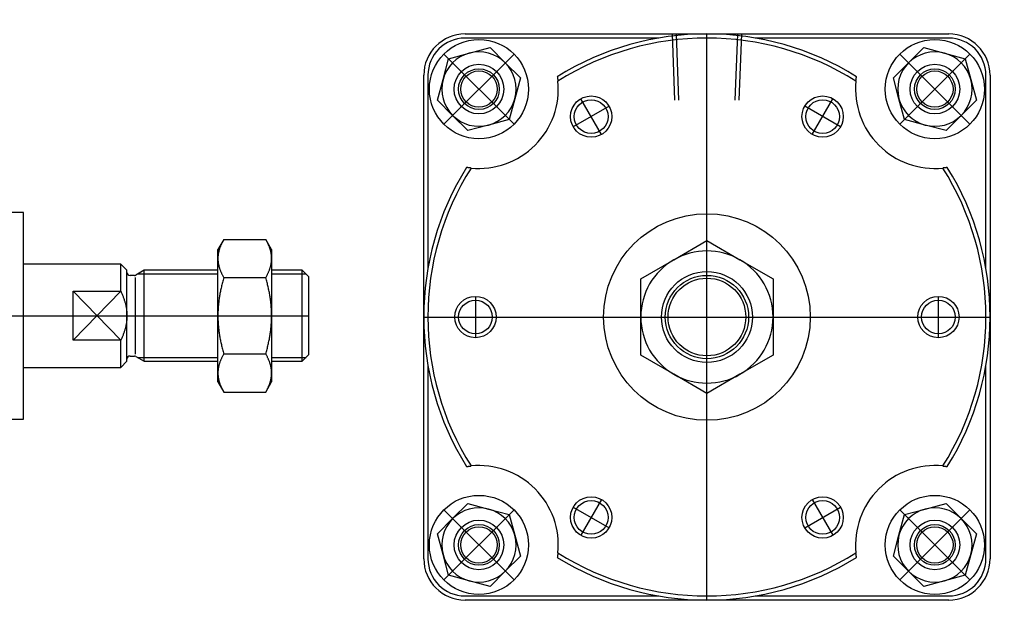
# Model space of a CAD drawing. Units: millimetres. Extents: x 27 to 583, y 98 to 242.
# Drawn here: x 345 to 583, y 98 to 242 of the extents above; entities that cross this region are included whole.
import ezdxf

# ---------------------------------------------------------------- set-up
doc = ezdxf.new("R2010")
doc.units = ezdxf.units.MM

# ---------------------------------------------------------------- blocks, each defined once
blk = doc.blocks.new('00003056_200601221340330234_0001')
at = {"color": 7, "linetype": 'Continuous'}
for p, q in [((0.1181, 0.9843), (0, 0.9843)), ((0.1181, -0.9843), (0.1181, 0.9843)), ((2.0248, 0.7274), (1.9685, 0.6299)), ((1.9924, 0.6615), (1.9903, 0.6563)), ((1.9945, 0.6668), (1.9924, 0.6615)), ((1.9968, 0.6721), (1.9945, 0.6668)), ((1.9991, 0.6774), (1.9968, 0.6721)), ((2.0015, 0.6828), (1.9991, 0.6774)), ((2.0041, 0.6882), (2.0015, 0.6828)), ((2.0067, 0.6937), (2.0041, 0.6882)), ((2.0095, 0.6992), (2.0067, 0.6937)), ((2.0123, 0.7047), (2.0095, 0.6992)), ((2.0153, 0.7103), (2.0123, 0.7047)), ((2.0183, 0.7159), (2.0153, 0.7103)), ((2.0215, 0.7216), (2.0183, 0.7159)), ((2.0248, 0.7274), (2.0215, 0.7216)), ((2.0248, 0.7274), (2.4241, 0.7274)), ((2.4273, 0.7216), (2.4241, 0.7274)), ((2.4803, 0.6299), (2.4241, 0.7274)), ((2.4305, 0.7159), (2.4273, 0.7216)), ((2.4336, 0.7103), (2.4305, 0.7159)), ((2.4365, 0.7047), (2.4336, 0.7103)), ((2.4394, 0.6992), (2.4365, 0.7047)), ((2.4421, 0.6937), (2.4394, 0.6992)), ((2.4447, 0.6882), (2.4421, 0.6937)), ((2.4473, 0.6828), (2.4447, 0.6882)), ((2.4497, 0.6774), (2.4473, 0.6828)), ((2.452, 0.6721), (2.4497, 0.6774)), ((2.4543, 0.6668), (2.452, 0.6721)), ((2.4564, 0.6615), (2.4543, 0.6668)), ((2.4585, 0.6563), (2.4564, 0.6615)), ((1.9685, 0.5455), (1.9685, 0.6299)), ((1.9692, 0.5655), (1.9689, 0.5605)), ((1.9696, 0.5705), (1.9692, 0.5655)), ((1.9701, 0.5754), (1.9696, 0.5705)), ((1.9707, 0.5804), (1.9701, 0.5754)), ((1.9714, 0.5854), (1.9707, 0.5804)), ((1.9722, 0.5904), (1.9714, 0.5854)), ((1.973, 0.5954), (1.9722, 0.5904)), ((1.974, 0.6003), (1.973, 0.5954)), ((1.975, 0.6054), (1.974, 0.6003)), ((1.9761, 0.6104), (1.975, 0.6054)), ((1.9773, 0.6154), (1.9761, 0.6104)), ((1.9786, 0.6204), (1.9773, 0.6154)), ((1.98, 0.6255), (1.9786, 0.6204)), ((1.9815, 0.6306), (1.98, 0.6255)), ((1.9831, 0.6357), (1.9815, 0.6306)), ((1.9848, 0.6408), (1.9831, 0.6357)), ((1.9865, 0.6459), (1.9848, 0.6408)), ((1.9884, 0.6511), (1.9865, 0.6459)), ((1.9903, 0.6563), (1.9884, 0.6511)), ((2.4604, 0.6511), (2.4585, 0.6563)), ((2.4623, 0.6459), (2.4604, 0.6511)), ((2.464, 0.6408), (2.4623, 0.6459)), ((2.4657, 0.6357), (2.464, 0.6408)), ((2.4673, 0.6306), (2.4657, 0.6357)), ((2.4688, 0.6255), (2.4673, 0.6306)), ((2.4702, 0.6204), (2.4688, 0.6255)), ((2.4715, 0.6154), (2.4702, 0.6204)), ((2.4727, 0.6104), (2.4715, 0.6154)), ((2.4738, 0.6054), (2.4727, 0.6104)), ((2.4748, 0.6003), (2.4738, 0.6054)), ((2.4758, 0.5954), (2.4748, 0.6003)), ((2.4766, 0.5904), (2.4758, 0.5954)), ((2.4774, 0.5854), (2.4766, 0.5904)), ((2.4781, 0.5804), (2.4774, 0.5854)), ((2.4787, 0.5754), (2.4781, 0.5804)), ((2.4792, 0.5705), (2.4787, 0.5754)), ((2.4796, 0.5655), (2.4792, 0.5705)), ((2.4799, 0.5605), (2.4796, 0.5655)), ((2.4803, 0.6299), (2.4803, 0.5455)), ((1.0433, 0.4921), (0.1181, 0.4921)), ((1.0433, 0.2337), (1.0433, 0.4921)), ((1.1024, 0.4331), (1.0433, 0.4921)), ((1.9687, 0.5555), (1.9685, 0.5505)), ((1.9685, 0.5505), (1.9685, 0.5455)), ((1.9685, 0.5455), (1.9685, 0.5405)), ((1.9685, 0), (1.9685, 0.5455)), ((1.9685, 0.5405), (1.9687, 0.5355)), ((1.9689, 0.5605), (1.9687, 0.5555)), ((1.9687, 0.5355), (1.9689, 0.5306)), ((1.9689, 0.5306), (1.9692, 0.5256)), ((1.9692, 0.5256), (1.9696, 0.5206)), ((1.9696, 0.5206), (1.9701, 0.5156)), ((1.9701, 0.5156), (1.9707, 0.5106)), ((1.9707, 0.5106), (1.9714, 0.5057)), ((1.9714, 0.5057), (1.9722, 0.5007)), ((1.9722, 0.5007), (1.973, 0.4957)), ((1.973, 0.4957), (1.974, 0.4907)), ((1.974, 0.4907), (1.975, 0.4857)), ((1.975, 0.4857), (1.9761, 0.4807)), ((1.9761, 0.4807), (1.9773, 0.4757)), ((1.9773, 0.4757), (1.9786, 0.4706)), ((1.9786, 0.4706), (1.98, 0.4656)), ((2.4688, 0.4656), (2.4702, 0.4706)), ((2.4702, 0.4706), (2.4715, 0.4757)), ((2.4715, 0.4757), (2.4727, 0.4807)), ((2.4727, 0.4807), (2.4738, 0.4857)), ((2.4738, 0.4857), (2.4748, 0.4907)), ((2.4748, 0.4907), (2.4758, 0.4957)), ((2.4758, 0.4957), (2.4766, 0.5007)), ((2.4766, 0.5007), (2.4774, 0.5057)), ((2.4774, 0.5057), (2.4781, 0.5106)), ((2.4781, 0.5106), (2.4787, 0.5156)), ((2.4787, 0.5156), (2.4792, 0.5206)), ((2.4792, 0.5206), (2.4796, 0.5256)), ((2.4796, 0.5256), (2.4799, 0.5306)), ((2.4801, 0.5555), (2.4799, 0.5605)), ((2.4799, 0.5306), (2.4801, 0.5355)), ((2.4803, 0.5505), (2.4801, 0.5555)), ((2.4801, 0.5355), (2.4803, 0.5405)), ((2.4803, 0.5455), (2.4803, 0.5505)), ((2.4803, 0.5405), (2.4803, 0.5455)), ((2.4803, 0.5455), (2.4803, 0)), ((1.1024, 0), (1.1024, 0.4331)), ((1.1732, 0.3839), (1.1319, 0.3839)), ((1.2663, 0.4331), (1.188, 0.3878)), ((1.2663, -0.4331), (1.2663, 0.4331)), ((1.9685, 0.4331), (1.2663, 0.4331)), ((1.98, 0.4656), (1.9815, 0.4605)), ((1.9815, 0.4605), (1.9831, 0.4554)), ((1.9831, 0.4554), (1.9848, 0.4503)), ((1.9848, 0.4503), (1.9865, 0.4451)), ((1.9865, 0.4451), (1.9884, 0.4399)), ((1.9884, 0.4399), (1.9903, 0.4347)), ((1.9903, 0.4347), (1.9924, 0.4295)), ((1.9924, 0.4295), (1.9945, 0.4243)), ((1.9945, 0.4243), (1.9968, 0.419)), ((1.9968, 0.419), (1.9991, 0.4136)), ((1.9991, 0.4136), (2.0015, 0.4083)), ((2.0015, 0.4083), (2.0041, 0.4029)), ((2.0041, 0.4029), (2.0067, 0.3974)), ((2.0067, 0.3974), (2.0095, 0.3919)), ((2.0095, 0.3919), (2.0123, 0.3864)), ((2.0123, 0.3864), (2.0153, 0.3808)), ((2.0153, 0.3808), (2.0183, 0.3751)), ((2.4305, 0.3751), (2.4336, 0.3808)), ((2.4336, 0.3808), (2.4365, 0.3864)), ((2.4365, 0.3864), (2.4394, 0.3919)), ((2.4394, 0.3919), (2.4421, 0.3974)), ((2.4421, 0.3974), (2.4447, 0.4029)), ((2.4447, 0.4029), (2.4473, 0.4083)), ((2.4473, 0.4083), (2.4497, 0.4136)), ((2.4497, 0.4136), (2.452, 0.419)), ((2.452, 0.419), (2.4543, 0.4243)), ((2.4543, 0.4243), (2.4564, 0.4295)), ((2.4564, 0.4295), (2.4585, 0.4347)), ((2.4585, 0.4347), (2.4604, 0.4399)), ((2.4604, 0.4399), (2.4623, 0.4451)), ((2.4623, 0.4451), (2.464, 0.4503)), ((2.464, 0.4503), (2.4657, 0.4554)), ((2.4657, 0.4554), (2.4673, 0.4605)), ((2.4673, 0.4605), (2.4688, 0.4656)), ((2.7717, 0.4331), (2.4803, 0.4331)), ((2.7717, -0.4331), (2.7717, 0.4331)), ((2.8346, 0.3701), (2.7717, 0.4331)), ((2.0041, 0.2854), (2.0015, 0.2745)), ((2.0067, 0.2963), (2.0041, 0.2854)), ((2.0095, 0.3072), (2.0067, 0.2963)), ((2.0123, 0.3183), (2.0095, 0.3072)), ((2.0153, 0.3295), (2.0123, 0.3183)), ((2.0183, 0.3408), (2.0153, 0.3295)), ((2.0183, 0.3751), (2.0215, 0.3694)), ((2.0215, 0.3522), (2.0183, 0.3408)), ((2.0215, 0.3694), (2.0248, 0.3637)), ((2.0248, 0.3637), (2.0215, 0.3522)), ((2.0248, 0.3637), (2.4241, 0.3637)), ((2.4241, 0.3637), (2.4273, 0.3694)), ((2.4273, 0.3522), (2.4241, 0.3637)), ((2.4273, 0.3694), (2.4305, 0.3751)), ((2.4305, 0.3408), (2.4273, 0.3522)), ((2.4336, 0.3295), (2.4305, 0.3408)), ((2.4365, 0.3183), (2.4336, 0.3295)), ((2.4394, 0.3072), (2.4365, 0.3183)), ((2.4421, 0.2963), (2.4394, 0.3072)), ((2.4447, 0.2854), (2.4421, 0.2963)), ((2.4473, 0.2745), (2.4447, 0.2854)), ((2.8346, -0.3701), (2.8346, 0.3701)), ((0.5906, 0.2337), (1.0433, 0.2337)), ((0.5906, -0.2337), (0.5906, 0.2337)), ((1.0433, 0.2337), (1.0467, 0.2264)), ((1.0467, 0.2264), (1.0501, 0.2192)), ((1.0501, 0.2192), (1.0533, 0.212)), ((1.0533, 0.212), (1.0563, 0.2049)), ((1.0563, 0.2049), (1.0593, 0.1978)), ((1.0593, 0.1978), (1.0622, 0.1908)), ((1.0622, 0.1908), (1.065, 0.1838)), ((1.9848, 0.1905), (1.9831, 0.1803)), ((1.9865, 0.2008), (1.9848, 0.1905)), ((1.9884, 0.2112), (1.9865, 0.2008)), ((1.9903, 0.2216), (1.9884, 0.2112)), ((1.9924, 0.232), (1.9903, 0.2216)), ((1.9945, 0.2426), (1.9924, 0.232)), ((1.9968, 0.2531), (1.9945, 0.2426)), ((1.9991, 0.2638), (1.9968, 0.2531)), ((2.0015, 0.2745), (1.9991, 0.2638)), ((2.4497, 0.2638), (2.4473, 0.2745)), ((2.452, 0.2531), (2.4497, 0.2638)), ((2.4543, 0.2426), (2.452, 0.2531)), ((2.4564, 0.232), (2.4543, 0.2426)), ((2.4585, 0.2216), (2.4564, 0.232)), ((2.4604, 0.2112), (2.4585, 0.2216)), ((2.4623, 0.2008), (2.4604, 0.2112)), ((2.464, 0.1905), (2.4623, 0.2008)), ((2.4657, 0.1803), (2.464, 0.1905)), ((1.065, 0.1838), (1.0676, 0.1769)), ((1.0676, 0.1769), (1.0702, 0.17)), ((1.0702, 0.17), (1.0726, 0.1632)), ((1.0726, 0.1632), (1.075, 0.1564)), ((1.075, 0.1564), (1.0772, 0.1496)), ((1.0772, 0.1496), (1.0794, 0.1429)), ((1.0794, 0.1429), (1.0814, 0.1362)), ((1.0814, 0.1362), (1.0834, 0.1296)), ((1.0834, 0.1296), (1.0852, 0.123)), ((1.0852, 0.123), (1.087, 0.1164)), ((1.087, 0.1164), (1.0887, 0.1098)), ((1.0887, 0.1098), (1.0902, 0.1033)), ((1.0902, 0.1033), (1.0917, 0.0967)), ((1.0917, 0.0967), (1.0931, 0.0902)), ((1.973, 0.0997), (1.9722, 0.0897)), ((1.974, 0.1096), (1.973, 0.0997)), ((1.975, 0.1196), (1.974, 0.1096)), ((1.9761, 0.1297), (1.975, 0.1196)), ((1.9773, 0.1397), (1.9761, 0.1297)), ((1.9786, 0.1498), (1.9773, 0.1397)), ((1.98, 0.1599), (1.9786, 0.1498)), ((1.9815, 0.1701), (1.98, 0.1599)), ((1.9831, 0.1803), (1.9815, 0.1701)), ((2.4673, 0.1701), (2.4657, 0.1803)), ((2.4688, 0.1599), (2.4673, 0.1701)), ((2.4702, 0.1498), (2.4688, 0.1599)), ((2.4715, 0.1397), (2.4702, 0.1498)), ((2.4727, 0.1297), (2.4715, 0.1397)), ((2.4738, 0.1196), (2.4727, 0.1297)), ((2.4748, 0.1096), (2.4738, 0.1196)), ((2.4758, 0.0997), (2.4748, 0.1096)), ((2.4766, 0.0897), (2.4758, 0.0997)), ((1.0931, 0.0902), (1.0943, 0.0837)), ((1.0943, 0.0837), (1.0955, 0.0773)), ((1.0955, 0.0773), (1.0966, 0.0708)), ((1.0966, 0.0708), (1.0976, 0.0644)), ((1.0976, 0.0644), (1.0985, 0.0579)), ((1.0985, 0.0579), (1.0993, 0.0515)), ((1.0993, 0.0515), (1.1, 0.0451)), ((1.1, 0.0451), (1.1006, 0.0386)), ((1.1006, 0.0386), (1.1012, 0.0322)), ((1.1012, 0.0322), (1.1016, 0.0258)), ((1.1016, 0.0258), (1.1019, 0.0193)), ((1.1019, 0.0193), (1.1022, 0.0129)), ((1.1022, 0.0129), (1.1023, 0.0065)), ((1.1023, 0.0065), (1.1024, 0)), ((1.1024, 0), (1.1023, -0.0065)), ((1.1024, -0.4331), (1.1024, 0)), ((1.9687, 0.02), (1.9685, 0.01)), ((1.9685, 0.01), (1.9685, 0)), ((1.9685, 0), (1.9685, -0.01)), ((1.9685, -0.5455), (1.9685, 0)), ((1.9689, 0.03), (1.9687, 0.02)), ((1.9692, 0.0399), (1.9689, 0.03)), ((1.9696, 0.0499), (1.9692, 0.0399)), ((1.9701, 0.0598), (1.9696, 0.0499)), ((1.9707, 0.0698), (1.9701, 0.0598)), ((1.9714, 0.0797), (1.9707, 0.0698)), ((1.9722, 0.0897), (1.9714, 0.0797)), ((2.4774, 0.0797), (2.4766, 0.0897)), ((2.4781, 0.0698), (2.4774, 0.0797)), ((2.4787, 0.0598), (2.4781, 0.0698)), ((2.4792, 0.0499), (2.4787, 0.0598)), ((2.4796, 0.0399), (2.4792, 0.0499)), ((2.4799, 0.03), (2.4796, 0.0399)), ((2.4801, 0.02), (2.4799, 0.03)), ((2.4803, 0.01), (2.4801, 0.02)), ((2.4803, 0), (2.4803, 0.01)), ((2.4803, -0.01), (2.4803, 0)), ((2.4803, 0), (2.4803, -0.5455)), ((1.0931, -0.0902), (1.0917, -0.0967)), ((1.0943, -0.0837), (1.0931, -0.0902)), ((1.0955, -0.0773), (1.0943, -0.0837)), ((1.0966, -0.0708), (1.0955, -0.0773)), ((1.0976, -0.0644), (1.0966, -0.0708)), ((1.0985, -0.0579), (1.0976, -0.0644)), ((1.0993, -0.0515), (1.0985, -0.0579)), ((1.1, -0.0451), (1.0993, -0.0515)), ((1.1006, -0.0386), (1.1, -0.0451)), ((1.1012, -0.0322), (1.1006, -0.0386)), ((1.1016, -0.0258), (1.1012, -0.0322)), ((1.1019, -0.0193), (1.1016, -0.0258)), ((1.1022, -0.0129), (1.1019, -0.0193)), ((1.1023, -0.0065), (1.1022, -0.0129)), ((1.9685, -0.01), (1.9687, -0.02)), ((1.9687, -0.02), (1.9689, -0.03)), ((1.9689, -0.03), (1.9692, -0.0399)), ((1.9692, -0.0399), (1.9696, -0.0499)), ((1.9696, -0.0499), (1.9701, -0.0598)), ((1.9701, -0.0598), (1.9707, -0.0698)), ((1.9707, -0.0698), (1.9714, -0.0797)), ((1.9714, -0.0797), (1.9722, -0.0897)), ((1.9722, -0.0897), (1.973, -0.0997)), ((2.4758, -0.0997), (2.4766, -0.0897)), ((2.4766, -0.0897), (2.4774, -0.0797)), ((2.4774, -0.0797), (2.4781, -0.0698)), ((2.4781, -0.0698), (2.4787, -0.0598)), ((2.4787, -0.0598), (2.4792, -0.0499)), ((2.4792, -0.0499), (2.4796, -0.0399)), ((2.4796, -0.0399), (2.4799, -0.03)), ((2.4799, -0.03), (2.4801, -0.02)), ((2.4801, -0.02), (2.4803, -0.01)), ((1.065, -0.1838), (1.0622, -0.1908)), ((1.0676, -0.1769), (1.065, -0.1838)), ((1.0702, -0.17), (1.0676, -0.1769)), ((1.0726, -0.1632), (1.0702, -0.17)), ((1.075, -0.1564), (1.0726, -0.1632)), ((1.0772, -0.1496), (1.075, -0.1564)), ((1.0794, -0.1429), (1.0772, -0.1496)), ((1.0814, -0.1362), (1.0794, -0.1429)), ((1.0834, -0.1296), (1.0814, -0.1362)), ((1.0852, -0.123), (1.0834, -0.1296)), ((1.087, -0.1164), (1.0852, -0.123)), ((1.0887, -0.1098), (1.087, -0.1164)), ((1.0902, -0.1033), (1.0887, -0.1098)), ((1.0917, -0.0967), (1.0902, -0.1033)), ((1.973, -0.0997), (1.974, -0.1096)), ((1.974, -0.1096), (1.975, -0.1196)), ((1.975, -0.1196), (1.9761, -0.1297)), ((1.9761, -0.1297), (1.9773, -0.1397)), ((1.9773, -0.1397), (1.9786, -0.1498)), ((1.9786, -0.1498), (1.98, -0.1599)), ((1.98, -0.1599), (1.9815, -0.1701)), ((1.9815, -0.1701), (1.9831, -0.1803)), ((1.9831, -0.1803), (1.9848, -0.1905)), ((2.464, -0.1905), (2.4657, -0.1803)), ((2.4657, -0.1803), (2.4673, -0.1701)), ((2.4673, -0.1701), (2.4688, -0.1599)), ((2.4688, -0.1599), (2.4702, -0.1498)), ((2.4702, -0.1498), (2.4715, -0.1397)), ((2.4715, -0.1397), (2.4727, -0.1297)), ((2.4727, -0.1297), (2.4738, -0.1196)), ((2.4738, -0.1196), (2.4748, -0.1096)), ((2.4748, -0.1096), (2.4758, -0.0997)), ((1.0433, -0.2337), (0.5906, -0.2337)), ((1.0467, -0.2264), (1.0433, -0.2337)), ((1.0433, -0.4921), (1.0433, -0.2337)), ((1.0501, -0.2192), (1.0467, -0.2264)), ((1.0533, -0.212), (1.0501, -0.2192)), ((1.0563, -0.2049), (1.0533, -0.212)), ((1.0593, -0.1978), (1.0563, -0.2049)), ((1.0622, -0.1908), (1.0593, -0.1978)), ((1.9848, -0.1905), (1.9865, -0.2008)), ((1.9865, -0.2008), (1.9884, -0.2112)), ((1.9884, -0.2112), (1.9903, -0.2216)), ((1.9903, -0.2216), (1.9924, -0.232)), ((1.9924, -0.232), (1.9945, -0.2426)), ((1.9945, -0.2426), (1.9968, -0.2531)), ((1.9968, -0.2531), (1.9991, -0.2638)), ((1.9991, -0.2638), (2.0015, -0.2745)), ((2.0015, -0.2745), (2.0041, -0.2854)), ((2.4447, -0.2854), (2.4473, -0.2745)), ((2.4473, -0.2745), (2.4497, -0.2638)), ((2.4497, -0.2638), (2.452, -0.2531)), ((2.452, -0.2531), (2.4543, -0.2426)), ((2.4543, -0.2426), (2.4564, -0.232)), ((2.4564, -0.232), (2.4585, -0.2216)), ((2.4585, -0.2216), (2.4604, -0.2112)), ((2.4604, -0.2112), (2.4623, -0.2008)), ((2.4623, -0.2008), (2.464, -0.1905)), ((2.0041, -0.2854), (2.0067, -0.2963)), ((2.0067, -0.2963), (2.0095, -0.3072)), ((2.0095, -0.3072), (2.0123, -0.3183)), ((2.0123, -0.3183), (2.0153, -0.3295)), ((2.0153, -0.3295), (2.0183, -0.3408)), ((2.0183, -0.3751), (2.0153, -0.3808)), ((2.0183, -0.3408), (2.0215, -0.3522)), ((2.0215, -0.3694), (2.0183, -0.3751)), ((2.0215, -0.3522), (2.0248, -0.3637)), ((2.0248, -0.3637), (2.0215, -0.3694)), ((2.0248, -0.3637), (2.4241, -0.3637)), ((2.4241, -0.3637), (2.4273, -0.3522)), ((2.4273, -0.3694), (2.4241, -0.3637)), ((2.4273, -0.3522), (2.4305, -0.3408)), ((2.4305, -0.3751), (2.4273, -0.3694)), ((2.4305, -0.3408), (2.4336, -0.3295)), ((2.4336, -0.3808), (2.4305, -0.3751)), ((2.4336, -0.3295), (2.4365, -0.3183)), ((2.4365, -0.3183), (2.4394, -0.3072)), ((2.4394, -0.3072), (2.4421, -0.2963)), ((2.4421, -0.2963), (2.4447, -0.2854)), ((2.7717, -0.4331), (2.8346, -0.3701)), ((1.0433, -0.4921), (1.1024, -0.4331)), ((1.1319, -0.3839), (1.1732, -0.3839)), ((1.188, -0.3878), (1.2663, -0.4331)), ((1.2663, -0.4331), (1.9685, -0.4331)), ((1.98, -0.4656), (1.9786, -0.4706)), ((1.9815, -0.4605), (1.98, -0.4656)), ((1.9831, -0.4554), (1.9815, -0.4605)), ((1.9848, -0.4503), (1.9831, -0.4554)), ((1.9865, -0.4451), (1.9848, -0.4503)), ((1.9884, -0.4399), (1.9865, -0.4451)), ((1.9903, -0.4347), (1.9884, -0.4399)), ((1.9924, -0.4295), (1.9903, -0.4347)), ((1.9945, -0.4243), (1.9924, -0.4295)), ((1.9968, -0.419), (1.9945, -0.4243)), ((1.9991, -0.4136), (1.9968, -0.419)), ((2.0015, -0.4083), (1.9991, -0.4136)), ((2.0041, -0.4029), (2.0015, -0.4083)), ((2.0067, -0.3974), (2.0041, -0.4029)), ((2.0095, -0.3919), (2.0067, -0.3974)), ((2.0123, -0.3864), (2.0095, -0.3919)), ((2.0153, -0.3808), (2.0123, -0.3864)), ((2.4365, -0.3864), (2.4336, -0.3808)), ((2.4394, -0.3919), (2.4365, -0.3864)), ((2.4421, -0.3974), (2.4394, -0.3919)), ((2.4447, -0.4029), (2.4421, -0.3974)), ((2.4473, -0.4083), (2.4447, -0.4029)), ((2.4497, -0.4136), (2.4473, -0.4083)), ((2.452, -0.419), (2.4497, -0.4136)), ((2.4543, -0.4243), (2.452, -0.419)), ((2.4564, -0.4295), (2.4543, -0.4243)), ((2.4585, -0.4347), (2.4564, -0.4295)), ((2.4604, -0.4399), (2.4585, -0.4347)), ((2.4623, -0.4451), (2.4604, -0.4399)), ((2.464, -0.4503), (2.4623, -0.4451)), ((2.4657, -0.4554), (2.464, -0.4503)), ((2.4673, -0.4605), (2.4657, -0.4554)), ((2.4688, -0.4656), (2.4673, -0.4605)), ((2.4702, -0.4706), (2.4688, -0.4656)), ((2.4803, -0.4331), (2.7717, -0.4331)), ((0.1181, -0.4921), (1.0433, -0.4921)), ((1.9687, -0.5355), (1.9685, -0.5405)), ((1.9685, -0.5405), (1.9685, -0.5455)), ((1.9685, -0.5455), (1.9685, -0.5505)), ((1.9685, -0.6299), (1.9685, -0.5455)), ((1.9685, -0.5505), (1.9687, -0.5555)), ((1.9689, -0.5306), (1.9687, -0.5355)), ((1.9687, -0.5555), (1.9689, -0.5605)), ((1.9692, -0.5256), (1.9689, -0.5306)), ((1.9689, -0.5605), (1.9692, -0.5655)), ((1.9696, -0.5206), (1.9692, -0.5256)), ((1.9701, -0.5156), (1.9696, -0.5206)), ((1.9707, -0.5106), (1.9701, -0.5156)), ((1.9714, -0.5057), (1.9707, -0.5106)), ((1.9722, -0.5007), (1.9714, -0.5057)), ((1.973, -0.4957), (1.9722, -0.5007)), ((1.974, -0.4907), (1.973, -0.4957)), ((1.975, -0.4857), (1.974, -0.4907)), ((1.9761, -0.4807), (1.975, -0.4857)), ((1.9773, -0.4757), (1.9761, -0.4807)), ((1.9786, -0.4706), (1.9773, -0.4757)), ((2.4715, -0.4757), (2.4702, -0.4706)), ((2.4727, -0.4807), (2.4715, -0.4757)), ((2.4738, -0.4857), (2.4727, -0.4807)), ((2.4748, -0.4907), (2.4738, -0.4857)), ((2.4758, -0.4957), (2.4748, -0.4907)), ((2.4766, -0.5007), (2.4758, -0.4957)), ((2.4774, -0.5057), (2.4766, -0.5007)), ((2.4781, -0.5106), (2.4774, -0.5057)), ((2.4787, -0.5156), (2.4781, -0.5106)), ((2.4792, -0.5206), (2.4787, -0.5156)), ((2.4796, -0.5256), (2.4792, -0.5206)), ((2.4799, -0.5306), (2.4796, -0.5256)), ((2.4796, -0.5655), (2.4799, -0.5605)), ((2.4801, -0.5355), (2.4799, -0.5306)), ((2.4799, -0.5605), (2.4801, -0.5555)), ((2.4803, -0.5405), (2.4801, -0.5355)), ((2.4801, -0.5555), (2.4803, -0.5505)), ((2.4803, -0.5455), (2.4803, -0.5405)), ((2.4803, -0.5505), (2.4803, -0.5455)), ((2.4803, -0.5455), (2.4803, -0.6299)), ((1.9685, -0.6299), (2.0248, -0.7274)), ((1.9692, -0.5655), (1.9696, -0.5705)), ((1.9696, -0.5705), (1.9701, -0.5754)), ((1.9701, -0.5754), (1.9707, -0.5804)), ((1.9707, -0.5804), (1.9714, -0.5854)), ((1.9714, -0.5854), (1.9722, -0.5904)), ((1.9722, -0.5904), (1.973, -0.5954)), ((1.973, -0.5954), (1.974, -0.6003)), ((1.974, -0.6003), (1.975, -0.6054)), ((1.975, -0.6054), (1.9761, -0.6104)), ((1.9761, -0.6104), (1.9773, -0.6154)), ((1.9773, -0.6154), (1.9786, -0.6204)), ((1.9786, -0.6204), (1.98, -0.6255)), ((1.98, -0.6255), (1.9815, -0.6306)), ((1.9815, -0.6306), (1.9831, -0.6357)), ((1.9831, -0.6357), (1.9848, -0.6408)), ((1.9848, -0.6408), (1.9865, -0.6459)), ((1.9865, -0.6459), (1.9884, -0.6511)), ((1.9884, -0.6511), (1.9903, -0.6563)), ((1.9903, -0.6563), (1.9924, -0.6615)), ((2.4241, -0.7274), (2.4803, -0.6299)), ((2.4564, -0.6615), (2.4585, -0.6563)), ((2.4585, -0.6563), (2.4604, -0.6511)), ((2.4604, -0.6511), (2.4623, -0.6459)), ((2.4623, -0.6459), (2.464, -0.6408)), ((2.464, -0.6408), (2.4657, -0.6357)), ((2.4657, -0.6357), (2.4673, -0.6306)), ((2.4673, -0.6306), (2.4688, -0.6255)), ((2.4688, -0.6255), (2.4702, -0.6204)), ((2.4702, -0.6204), (2.4715, -0.6154)), ((2.4715, -0.6154), (2.4727, -0.6104)), ((2.4727, -0.6104), (2.4738, -0.6054)), ((2.4738, -0.6054), (2.4748, -0.6003)), ((2.4748, -0.6003), (2.4758, -0.5954)), ((2.4758, -0.5954), (2.4766, -0.5904)), ((2.4766, -0.5904), (2.4774, -0.5854)), ((2.4774, -0.5854), (2.4781, -0.5804)), ((2.4781, -0.5804), (2.4787, -0.5754)), ((2.4787, -0.5754), (2.4792, -0.5705)), ((2.4792, -0.5705), (2.4796, -0.5655)), ((1.9924, -0.6615), (1.9945, -0.6668)), ((1.9945, -0.6668), (1.9968, -0.6721)), ((1.9968, -0.6721), (1.9991, -0.6774)), ((1.9991, -0.6774), (2.0015, -0.6828)), ((2.0015, -0.6828), (2.0041, -0.6882)), ((2.0041, -0.6882), (2.0067, -0.6937)), ((2.0067, -0.6937), (2.0095, -0.6992)), ((2.0095, -0.6992), (2.0123, -0.7047)), ((2.0123, -0.7047), (2.0153, -0.7103)), ((2.0153, -0.7103), (2.0183, -0.7159)), ((2.0183, -0.7159), (2.0215, -0.7216)), ((2.0215, -0.7216), (2.0248, -0.7274)), ((2.0248, -0.7274), (2.4241, -0.7274)), ((2.4241, -0.7274), (2.4273, -0.7216)), ((2.4273, -0.7216), (2.4305, -0.7159)), ((2.4305, -0.7159), (2.4336, -0.7103)), ((2.4336, -0.7103), (2.4365, -0.7047)), ((2.4365, -0.7047), (2.4394, -0.6992)), ((2.4394, -0.6992), (2.4421, -0.6937)), ((2.4421, -0.6937), (2.4447, -0.6882)), ((2.4447, -0.6882), (2.4473, -0.6828)), ((2.4473, -0.6828), (2.4497, -0.6774)), ((2.4497, -0.6774), (2.452, -0.6721)), ((2.452, -0.6721), (2.4543, -0.6668)), ((2.4543, -0.6668), (2.4564, -0.6615)), ((0, -0.9843), (0.1181, -0.9843))]:
    blk.add_line(p, q, dxfattribs=at)
at = {"color": 1, "linetype": 'Continuous'}
for p, q in [((1.9685, 0.3969), (1.2036, 0.3969)), ((2.8079, 0.3969), (2.4803, 0.3969)), ((1.1811, 0.3642), (1.1811, -0.3642)), ((1.0433, 0.2337), (0.5906, -0.2337)), ((1.0433, -0.2337), (0.5906, 0.2337)), ((1.2036, -0.3969), (1.9685, -0.3969)), ((2.4803, -0.3969), (2.8079, -0.3969))]:
    blk.add_line(p, q, dxfattribs=at)
at = {"color": 3, "linetype": 'Continuous'}
blk.add_line((-12.4409, 0), (2.8346, 0), dxfattribs=at)
at = {"color": 7, "linetype": 'Continuous'}
for centre, start, end in [((1.1319, 0.4134), 180, 270), ((1.1732, 0.4134), 270, 300), ((1.1319, -0.4134), 90, 180), ((1.1732, -0.4134), 60, 90)]:
    blk.add_arc(centre, 0.0295, start, end, dxfattribs=at)
blk = doc.blocks.new('00003972_200601221533500328_0001')
at = {"color": 7, "linetype": 'Continuous'}
for p, q in [((-2.3031, 2.6969), (0, 2.6969)), ((-0.4591, 2.6575), (-2.3031, 2.6575)), ((0, 2.6969), (2.3031, 2.6969)), ((2.3031, 2.6575), (0.4591, 2.6575)), ((-2.2631, 2.5137), (-2.0655, 2.5666)), ((-2.0655, 2.5666), (-1.9209, 2.422)), ((1.9209, 2.422), (2.0655, 2.5666)), ((2.0655, 2.5666), (2.2631, 2.5137)), ((-2.5137, 2.2631), (-2.4607, 2.4607)), ((-2.4607, 2.4607), (-2.2631, 2.5137)), ((2.2631, 2.5137), (2.4607, 2.4607)), ((2.4607, 2.4607), (2.5137, 2.2631)), ((-1.9209, 2.422), (-1.7762, 2.2773)), ((1.7762, 2.2773), (1.9209, 2.422)), ((-2.6969, 0), (-2.6969, 2.3031)), ((-2.6575, 2.3031), (-2.6575, 0.4591)), ((-2.5666, 2.0655), (-2.5137, 2.2631)), ((-1.7762, 2.2773), (-1.8292, 2.0797)), ((-1.4248, 2.2897), (-1.4246, 2.2885)), ((-1.4246, 2.2885), (-1.4245, 2.2873)), ((-1.4245, 2.2873), (-1.4243, 2.2861)), ((-1.4243, 2.2861), (-1.4241, 2.2848)), ((-1.4241, 2.2848), (-1.4239, 2.2836)), ((-1.4239, 2.2836), (-1.4237, 2.2824)), ((-1.4237, 2.2824), (-1.4235, 2.2812)), ((-1.4235, 2.2812), (-1.4234, 2.28)), ((-1.4234, 2.28), (-1.4232, 2.2787)), ((-1.4232, 2.2787), (-1.423, 2.2775)), ((-1.423, 2.2775), (-1.4228, 2.2763)), ((-1.4228, 2.2763), (-1.4227, 2.2751)), ((-1.4227, 2.2751), (-1.4225, 2.2738)), ((-1.4225, 2.2738), (-1.4223, 2.2726)), ((-1.4223, 2.2726), (-1.4222, 2.2714)), ((-1.4222, 2.2714), (-1.422, 2.2702)), ((-1.422, 2.2702), (-1.4218, 2.2689)), ((-1.4218, 2.2689), (-1.4217, 2.2677)), ((-1.4217, 2.2677), (-1.4215, 2.2665)), ((-1.4215, 2.2665), (-1.4214, 2.2652)), ((-1.4214, 2.2652), (-1.4212, 2.264)), ((-1.4212, 2.264), (-1.4211, 2.2628)), ((-1.4211, 2.2628), (-1.4209, 2.2616)), ((-1.4209, 2.2616), (-1.4208, 2.2603)), ((-1.4208, 2.2603), (-1.4206, 2.2591)), ((-1.4206, 2.2591), (-1.4205, 2.2579)), ((-1.4205, 2.2579), (-1.4203, 2.2566)), ((-1.4203, 2.2566), (-1.4202, 2.2554)), ((-1.4202, 2.2554), (-1.4201, 2.2542)), ((-1.4201, 2.2542), (-1.4199, 2.2529)), ((-1.4199, 2.2529), (-1.4198, 2.2517)), ((-1.4198, 2.2517), (-1.4197, 2.2504)), ((1.4197, 2.2504), (1.4198, 2.2517)), ((1.4198, 2.2517), (1.4199, 2.2529)), ((1.4199, 2.2529), (1.4201, 2.2542)), ((1.4201, 2.2542), (1.4202, 2.2554)), ((1.4202, 2.2554), (1.4203, 2.2566)), ((1.4203, 2.2566), (1.4205, 2.2579)), ((1.4205, 2.2579), (1.4206, 2.2591)), ((1.4206, 2.2591), (1.4208, 2.2603)), ((1.4208, 2.2603), (1.4209, 2.2616)), ((1.4209, 2.2616), (1.4211, 2.2628)), ((1.4211, 2.2628), (1.4212, 2.264)), ((1.4212, 2.264), (1.4214, 2.2652)), ((1.4214, 2.2652), (1.4215, 2.2665)), ((1.4215, 2.2665), (1.4217, 2.2677)), ((1.4217, 2.2677), (1.4218, 2.2689)), ((1.4218, 2.2689), (1.422, 2.2702)), ((1.422, 2.2702), (1.4222, 2.2714)), ((1.4222, 2.2714), (1.4223, 2.2726)), ((1.4223, 2.2726), (1.4225, 2.2738)), ((1.4225, 2.2738), (1.4227, 2.2751)), ((1.4227, 2.2751), (1.4228, 2.2763)), ((1.4228, 2.2763), (1.423, 2.2775)), ((1.423, 2.2775), (1.4232, 2.2787)), ((1.4232, 2.2787), (1.4234, 2.28)), ((1.4234, 2.28), (1.4235, 2.2812)), ((1.4235, 2.2812), (1.4237, 2.2824)), ((1.4237, 2.2824), (1.4239, 2.2836)), ((1.4239, 2.2836), (1.4241, 2.2848)), ((1.4241, 2.2848), (1.4243, 2.2861)), ((1.4243, 2.2861), (1.4245, 2.2873)), ((1.4245, 2.2873), (1.4246, 2.2885)), ((1.4246, 2.2885), (1.4248, 2.2897)), ((1.8292, 2.0797), (1.7762, 2.2773)), ((2.5137, 2.2631), (2.5666, 2.0655)), ((2.6575, 0.4591), (2.6575, 2.3031)), ((2.6969, 2.3031), (2.6969, 0)), ((-1.4197, 2.2504), (-1.4195, 2.2492)), ((-1.4195, 2.2492), (-1.4194, 2.248)), ((-1.4194, 2.248), (-1.4193, 2.2467)), ((1.4193, 2.2467), (1.4194, 2.248)), ((1.4194, 2.248), (1.4195, 2.2492)), ((1.4195, 2.2492), (1.4197, 2.2504)), ((-2.422, 1.9209), (-2.5666, 2.0655)), ((-1.8292, 2.0797), (-1.8821, 1.8821)), ((1.8821, 1.8821), (1.8292, 2.0797)), ((2.5666, 2.0655), (2.422, 1.9209)), ((-2.2773, 1.7762), (-2.422, 1.9209)), ((-1.8821, 1.8821), (-2.0797, 1.8292)), ((2.0797, 1.8292), (1.8821, 1.8821)), ((2.422, 1.9209), (2.2773, 1.7762)), ((-2.0797, 1.8292), (-2.2773, 1.7762)), ((2.2773, 1.7762), (2.0797, 1.8292)), ((-2.2885, 1.4246), (-2.2897, 1.4248)), ((-2.2873, 1.4245), (-2.2885, 1.4246)), ((-2.2861, 1.4243), (-2.2873, 1.4245)), ((-2.2848, 1.4241), (-2.2861, 1.4243)), ((-2.2836, 1.4239), (-2.2848, 1.4241)), ((-2.2824, 1.4237), (-2.2836, 1.4239)), ((-2.2812, 1.4235), (-2.2824, 1.4237)), ((-2.28, 1.4234), (-2.2812, 1.4235)), ((-2.2787, 1.4232), (-2.28, 1.4234)), ((-2.2775, 1.423), (-2.2787, 1.4232)), ((-2.2763, 1.4228), (-2.2775, 1.423)), ((-2.2751, 1.4227), (-2.2763, 1.4228)), ((-2.2738, 1.4225), (-2.2751, 1.4227)), ((-2.2726, 1.4223), (-2.2738, 1.4225)), ((-2.2714, 1.4222), (-2.2726, 1.4223)), ((-2.2702, 1.422), (-2.2714, 1.4222)), ((-2.2689, 1.4218), (-2.2702, 1.422)), ((-2.2677, 1.4217), (-2.2689, 1.4218)), ((-2.2665, 1.4215), (-2.2677, 1.4217)), ((-2.2652, 1.4214), (-2.2665, 1.4215)), ((-2.264, 1.4212), (-2.2652, 1.4214)), ((-2.2628, 1.4211), (-2.264, 1.4212)), ((-2.2616, 1.4209), (-2.2628, 1.4211)), ((-2.2603, 1.4208), (-2.2616, 1.4209)), ((-2.2591, 1.4206), (-2.2603, 1.4208)), ((-2.2579, 1.4205), (-2.2591, 1.4206)), ((-2.2566, 1.4203), (-2.2579, 1.4205)), ((-2.2554, 1.4202), (-2.2566, 1.4203)), ((-2.2542, 1.4201), (-2.2554, 1.4202)), ((-2.2529, 1.4199), (-2.2542, 1.4201)), ((-2.2517, 1.4198), (-2.2529, 1.4199)), ((-2.2504, 1.4197), (-2.2517, 1.4198)), ((-2.2492, 1.4195), (-2.2504, 1.4197)), ((-2.248, 1.4194), (-2.2492, 1.4195)), ((-2.2467, 1.4193), (-2.248, 1.4194)), ((2.248, 1.4194), (2.2467, 1.4193)), ((2.2492, 1.4195), (2.248, 1.4194)), ((2.2504, 1.4197), (2.2492, 1.4195)), ((2.2517, 1.4198), (2.2504, 1.4197)), ((2.2529, 1.4199), (2.2517, 1.4198)), ((2.2542, 1.4201), (2.2529, 1.4199)), ((2.2554, 1.4202), (2.2542, 1.4201)), ((2.2566, 1.4203), (2.2554, 1.4202)), ((2.2579, 1.4205), (2.2566, 1.4203)), ((2.2591, 1.4206), (2.2579, 1.4205)), ((2.2603, 1.4208), (2.2591, 1.4206)), ((2.2616, 1.4209), (2.2603, 1.4208)), ((2.2628, 1.4211), (2.2616, 1.4209)), ((2.264, 1.4212), (2.2628, 1.4211)), ((2.2652, 1.4214), (2.264, 1.4212)), ((2.2665, 1.4215), (2.2652, 1.4214)), ((2.2677, 1.4217), (2.2665, 1.4215)), ((2.2689, 1.4218), (2.2677, 1.4217)), ((2.2702, 1.422), (2.2689, 1.4218)), ((2.2714, 1.4222), (2.2702, 1.422)), ((2.2726, 1.4223), (2.2714, 1.4222)), ((2.2738, 1.4225), (2.2726, 1.4223)), ((2.2751, 1.4227), (2.2738, 1.4225)), ((2.2763, 1.4228), (2.2751, 1.4227)), ((2.2775, 1.423), (2.2763, 1.4228)), ((2.2787, 1.4232), (2.2775, 1.423)), ((2.28, 1.4234), (2.2787, 1.4232)), ((2.2812, 1.4235), (2.28, 1.4234)), ((2.2824, 1.4237), (2.2812, 1.4235)), ((2.2836, 1.4239), (2.2824, 1.4237)), ((2.2848, 1.4241), (2.2836, 1.4239)), ((2.2861, 1.4243), (2.2848, 1.4241)), ((2.2873, 1.4245), (2.2861, 1.4243)), ((2.2885, 1.4246), (2.2873, 1.4245)), ((2.2897, 1.4248), (2.2885, 1.4246)), ((-0.315, 0.5455), (0, 0.7274)), ((0, 0.7274), (0.315, 0.5455)), ((-0.6299, 0.3637), (-0.315, 0.5455)), ((0.315, 0.5455), (0.6299, 0.3637)), ((-0.6299, 0), (-0.6299, 0.3637)), ((0.6299, 0.3637), (0.6299, 0)), ((-2.6969, -2.3031), (-2.6969, 0)), ((-0.6299, -0.3637), (-0.6299, 0)), ((0.6299, 0), (0.6299, -0.3637)), ((2.6969, 0), (2.6969, -2.3031)), ((-0.315, -0.5455), (-0.6299, -0.3637)), ((0.6299, -0.3637), (0.315, -0.5455)), ((-2.6575, -0.4591), (-2.6575, -2.3031)), ((2.6575, -2.3031), (2.6575, -0.4591)), ((0, -0.7274), (-0.315, -0.5455)), ((0.315, -0.5455), (0, -0.7274)), ((-2.2897, -1.4248), (-2.2885, -1.4246)), ((-2.2885, -1.4246), (-2.2873, -1.4245)), ((-2.2873, -1.4245), (-2.2861, -1.4243)), ((-2.2861, -1.4243), (-2.2848, -1.4241)), ((-2.2848, -1.4241), (-2.2836, -1.4239)), ((-2.2836, -1.4239), (-2.2824, -1.4237)), ((-2.2824, -1.4237), (-2.2812, -1.4235)), ((-2.2812, -1.4235), (-2.28, -1.4234)), ((-2.28, -1.4234), (-2.2787, -1.4232)), ((-2.2787, -1.4232), (-2.2775, -1.423)), ((-2.2775, -1.423), (-2.2763, -1.4228)), ((-2.2763, -1.4228), (-2.2751, -1.4227)), ((-2.2751, -1.4227), (-2.2738, -1.4225)), ((-2.2738, -1.4225), (-2.2726, -1.4223)), ((-2.2726, -1.4223), (-2.2714, -1.4222)), ((-2.2714, -1.4222), (-2.2702, -1.422)), ((-2.2702, -1.422), (-2.2689, -1.4218)), ((-2.2689, -1.4218), (-2.2677, -1.4217)), ((-2.2677, -1.4217), (-2.2665, -1.4215)), ((-2.2665, -1.4215), (-2.2652, -1.4214)), ((-2.2652, -1.4214), (-2.264, -1.4212)), ((-2.264, -1.4212), (-2.2628, -1.4211)), ((-2.2628, -1.4211), (-2.2616, -1.4209)), ((-2.2616, -1.4209), (-2.2603, -1.4208)), ((-2.2603, -1.4208), (-2.2591, -1.4206)), ((-2.2591, -1.4206), (-2.2579, -1.4205)), ((-2.2579, -1.4205), (-2.2566, -1.4203)), ((-2.2566, -1.4203), (-2.2554, -1.4202)), ((-2.2554, -1.4202), (-2.2542, -1.4201)), ((-2.2542, -1.4201), (-2.2529, -1.4199)), ((-2.2529, -1.4199), (-2.2517, -1.4198)), ((-2.2517, -1.4198), (-2.2504, -1.4197)), ((-2.2504, -1.4197), (-2.2492, -1.4195)), ((-2.2492, -1.4195), (-2.248, -1.4194)), ((-2.248, -1.4194), (-2.2467, -1.4193)), ((2.2467, -1.4193), (2.248, -1.4194)), ((2.248, -1.4194), (2.2492, -1.4195)), ((2.2492, -1.4195), (2.2504, -1.4197)), ((2.2504, -1.4197), (2.2517, -1.4198)), ((2.2517, -1.4198), (2.2529, -1.4199)), ((2.2529, -1.4199), (2.2542, -1.4201)), ((2.2542, -1.4201), (2.2554, -1.4202)), ((2.2554, -1.4202), (2.2566, -1.4203)), ((2.2566, -1.4203), (2.2579, -1.4205)), ((2.2579, -1.4205), (2.2591, -1.4206)), ((2.2591, -1.4206), (2.2603, -1.4208)), ((2.2603, -1.4208), (2.2616, -1.4209)), ((2.2616, -1.4209), (2.2628, -1.4211)), ((2.2628, -1.4211), (2.264, -1.4212)), ((2.264, -1.4212), (2.2652, -1.4214)), ((2.2652, -1.4214), (2.2665, -1.4215)), ((2.2665, -1.4215), (2.2677, -1.4217)), ((2.2677, -1.4217), (2.2689, -1.4218)), ((2.2689, -1.4218), (2.2702, -1.422)), ((2.2702, -1.422), (2.2714, -1.4222)), ((2.2714, -1.4222), (2.2726, -1.4223)), ((2.2726, -1.4223), (2.2738, -1.4225)), ((2.2738, -1.4225), (2.2751, -1.4227)), ((2.2751, -1.4227), (2.2763, -1.4228)), ((2.2763, -1.4228), (2.2775, -1.423)), ((2.2775, -1.423), (2.2787, -1.4232)), ((2.2787, -1.4232), (2.28, -1.4234)), ((2.28, -1.4234), (2.2812, -1.4235)), ((2.2812, -1.4235), (2.2824, -1.4237)), ((2.2824, -1.4237), (2.2836, -1.4239)), ((2.2836, -1.4239), (2.2848, -1.4241)), ((2.2848, -1.4241), (2.2861, -1.4243)), ((2.2861, -1.4243), (2.2873, -1.4245)), ((2.2873, -1.4245), (2.2885, -1.4246)), ((2.2885, -1.4246), (2.2897, -1.4248)), ((-2.422, -1.9209), (-2.2773, -1.7762)), ((-2.2773, -1.7762), (-2.0797, -1.8292)), ((2.0797, -1.8292), (2.2773, -1.7762)), ((2.2773, -1.7762), (2.422, -1.9209)), ((-2.0797, -1.8292), (-1.8821, -1.8821)), ((1.8821, -1.8821), (2.0797, -1.8292)), ((-2.5666, -2.0655), (-2.422, -1.9209)), ((-1.8821, -1.8821), (-1.8292, -2.0797)), ((1.8292, -2.0797), (1.8821, -1.8821)), ((2.422, -1.9209), (2.5666, -2.0655)), ((-2.5137, -2.2631), (-2.5666, -2.0655)), ((-1.8292, -2.0797), (-1.7762, -2.2773)), ((1.7762, -2.2773), (1.8292, -2.0797)), ((2.5666, -2.0655), (2.5137, -2.2631)), ((-1.4197, -2.2504), (-1.4198, -2.2517)), ((-1.4195, -2.2492), (-1.4197, -2.2504)), ((-1.4194, -2.248), (-1.4195, -2.2492)), ((-1.4193, -2.2467), (-1.4194, -2.248)), ((1.4194, -2.248), (1.4193, -2.2467)), ((1.4195, -2.2492), (1.4194, -2.248)), ((1.4197, -2.2504), (1.4195, -2.2492)), ((1.4198, -2.2517), (1.4197, -2.2504)), ((-2.4607, -2.4607), (-2.5137, -2.2631)), ((-1.7762, -2.2773), (-1.9209, -2.422)), ((-1.4246, -2.2885), (-1.4248, -2.2897)), ((-1.4245, -2.2873), (-1.4246, -2.2885)), ((-1.4243, -2.2861), (-1.4245, -2.2873)), ((-1.4241, -2.2848), (-1.4243, -2.2861)), ((-1.4239, -2.2836), (-1.4241, -2.2848)), ((-1.4237, -2.2824), (-1.4239, -2.2836)), ((-1.4235, -2.2812), (-1.4237, -2.2824)), ((-1.4234, -2.28), (-1.4235, -2.2812)), ((-1.4232, -2.2787), (-1.4234, -2.28)), ((-1.423, -2.2775), (-1.4232, -2.2787)), ((-1.4228, -2.2763), (-1.423, -2.2775)), ((-1.4227, -2.2751), (-1.4228, -2.2763)), ((-1.4225, -2.2738), (-1.4227, -2.2751)), ((-1.4223, -2.2726), (-1.4225, -2.2738)), ((-1.4222, -2.2714), (-1.4223, -2.2726)), ((-1.422, -2.2702), (-1.4222, -2.2714)), ((-1.4218, -2.2689), (-1.422, -2.2702)), ((-1.4217, -2.2677), (-1.4218, -2.2689)), ((-1.4215, -2.2665), (-1.4217, -2.2677)), ((-1.4214, -2.2652), (-1.4215, -2.2665)), ((-1.4212, -2.264), (-1.4214, -2.2652)), ((-1.4211, -2.2628), (-1.4212, -2.264)), ((-1.4209, -2.2616), (-1.4211, -2.2628)), ((-1.4208, -2.2603), (-1.4209, -2.2616)), ((-1.4206, -2.2591), (-1.4208, -2.2603)), ((-1.4205, -2.2579), (-1.4206, -2.2591)), ((-1.4203, -2.2566), (-1.4205, -2.2579)), ((-1.4202, -2.2554), (-1.4203, -2.2566)), ((-1.4201, -2.2542), (-1.4202, -2.2554)), ((-1.4199, -2.2529), (-1.4201, -2.2542)), ((-1.4198, -2.2517), (-1.4199, -2.2529)), ((1.4199, -2.2529), (1.4198, -2.2517)), ((1.4201, -2.2542), (1.4199, -2.2529)), ((1.4202, -2.2554), (1.4201, -2.2542)), ((1.4203, -2.2566), (1.4202, -2.2554)), ((1.4205, -2.2579), (1.4203, -2.2566)), ((1.4206, -2.2591), (1.4205, -2.2579)), ((1.4208, -2.2603), (1.4206, -2.2591)), ((1.4209, -2.2616), (1.4208, -2.2603)), ((1.4211, -2.2628), (1.4209, -2.2616)), ((1.4212, -2.264), (1.4211, -2.2628)), ((1.4214, -2.2652), (1.4212, -2.264)), ((1.4215, -2.2665), (1.4214, -2.2652)), ((1.4217, -2.2677), (1.4215, -2.2665)), ((1.4218, -2.2689), (1.4217, -2.2677)), ((1.422, -2.2702), (1.4218, -2.2689)), ((1.4222, -2.2714), (1.422, -2.2702)), ((1.4223, -2.2726), (1.4222, -2.2714)), ((1.4225, -2.2738), (1.4223, -2.2726)), ((1.4227, -2.2751), (1.4225, -2.2738)), ((1.4228, -2.2763), (1.4227, -2.2751)), ((1.423, -2.2775), (1.4228, -2.2763)), ((1.4232, -2.2787), (1.423, -2.2775)), ((1.4234, -2.28), (1.4232, -2.2787)), ((1.4235, -2.2812), (1.4234, -2.28)), ((1.4237, -2.2824), (1.4235, -2.2812)), ((1.4239, -2.2836), (1.4237, -2.2824)), ((1.4241, -2.2848), (1.4239, -2.2836)), ((1.4243, -2.2861), (1.4241, -2.2848)), ((1.4245, -2.2873), (1.4243, -2.2861)), ((1.4246, -2.2885), (1.4245, -2.2873)), ((1.4248, -2.2897), (1.4246, -2.2885)), ((1.9209, -2.422), (1.7762, -2.2773)), ((2.5137, -2.2631), (2.4607, -2.4607)), ((-1.9209, -2.422), (-2.0655, -2.5666)), ((2.0655, -2.5666), (1.9209, -2.422)), ((-2.2631, -2.5137), (-2.4607, -2.4607)), ((-2.0655, -2.5666), (-2.2631, -2.5137)), ((2.2631, -2.5137), (2.0655, -2.5666)), ((2.4607, -2.4607), (2.2631, -2.5137)), ((-2.3031, -2.6575), (-0.4591, -2.6575)), ((0, -2.6969), (-2.3031, -2.6969)), ((2.3031, -2.6969), (0, -2.6969)), ((0.4591, -2.6575), (2.3031, -2.6575))]:
    blk.add_line(p, q, dxfattribs=at)
at = {"color": 2, "linetype": 'Continuous'}
for p, q in [((-0.3043, 2.0669), (-0.328, 2.6969)), ((-0.2943, 2.6969), (-0.2706, 2.0669)), ((0.2706, 2.0669), (0.2943, 2.6969)), ((0.328, 2.6969), (0.3043, 2.0669))]:
    blk.add_line(p, q, dxfattribs=at)
at = {"color": 3, "linetype": 'Continuous'}
for p, q in [((0, -2.6969), (0, 2.6969)), ((-1.8374, 1.8374), (-2.5055, 2.5055)), ((-2.5055, 1.8374), (-1.8374, 2.5055)), ((-1.8374, 1.8374), (-2.5055, 2.5055)), ((-1.8374, 2.5055), (-2.5055, 1.8374)), ((1.8374, 1.8374), (2.5055, 2.5055)), ((1.8374, 2.5055), (2.5055, 1.8374)), ((1.8374, 1.8374), (2.5055, 2.5055)), ((2.5055, 1.8374), (1.8374, 2.5055)), ((-1.0039, 1.7389), (-1.2008, 2.0798)), ((1.0039, 1.7389), (1.2008, 2.0798)), ((-0.9319, 2.0078), (-1.2728, 1.8109)), ((1.2728, 1.8109), (0.9319, 2.0078)), ((-2.2047, 0.1969), (-2.2047, -0.1969)), ((2.2047, -0.1969), (2.2047, 0.1969)), ((-2.6969, 0), (2.6969, 0)), ((-1.0039, -1.7389), (-1.2008, -2.0798)), ((1.0039, -1.7389), (1.2008, -2.0798)), ((-1.8374, -1.8374), (-2.5055, -2.5055)), ((-1.8374, -2.5055), (-2.5055, -1.8374)), ((-1.8374, -1.8374), (-2.5055, -2.5055)), ((-2.5055, -1.8374), (-1.8374, -2.5055)), ((-1.2728, -1.8109), (-0.9319, -2.0078)), ((0.9319, -2.0078), (1.2728, -1.8109)), ((1.8374, -1.8374), (2.5055, -2.5055)), ((2.5055, -1.8374), (1.8374, -2.5055)), ((1.8374, -1.8374), (2.5055, -2.5055)), ((1.8374, -2.5055), (2.5055, -1.8374))]:
    blk.add_line(p, q, dxfattribs=at)
at = {"color": 7, "linetype": 'Continuous'}
for centre, radius in [((-2.1714, 2.1714), 0.4724), ((2.1714, 2.1714), 0.4724), ((-2.1714, 2.1714), 0.2362), ((-2.1714, 2.1714), 0.1732), ((2.1714, 2.1714), 0.2362), ((2.1714, 2.1714), 0.1732), ((-1.1024, 1.9093), 0.1606), ((1.1024, 1.9093), 0.1606), ((0, 0), 0.9843), ((0, 0), 0.4331), ((0, 0), 0.3701), ((-2.2047, 0), 0.1606), ((2.2047, 0), 0.1606), ((-2.1714, -2.1714), 0.4724), ((-1.1024, -1.9093), 0.1606), ((1.1024, -1.9093), 0.1606), ((2.1714, -2.1714), 0.4724), ((-2.1714, -2.1714), 0.2362), ((2.1714, -2.1714), 0.2362), ((-2.1714, -2.1714), 0.1732), ((2.1714, -2.1714), 0.1732)]:
    blk.add_circle(centre, radius, dxfattribs=at)
at = {"color": 1, "linetype": 'Continuous'}
for centre, radius in [((-2.1714, 2.1714), 0.194), ((2.1714, 2.1714), 0.194), ((-1.1024, 1.9093), 0.1969), ((1.1024, 1.9093), 0.1969), ((0, 0), 0.3969), ((-2.2047, 0), 0.1969), ((2.2047, 0), 0.1969), ((-1.1024, -1.9093), 0.1969), ((1.1024, -1.9093), 0.1969), ((-2.1714, -2.1714), 0.194), ((2.1714, -2.1714), 0.194)]:
    blk.add_circle(centre, radius, dxfattribs=at)
at = {"color": 7, "linetype": 'Continuous'}
for centre, radius, start, end in [((-2.3031, 2.3031), 0.3937, 90, 180), ((-2.3031, 2.3031), 0.3543, 90, 180), ((0, 0), 2.6969, 58.10703, 121.89297), ((0, 0), 2.6575, 57.71901, 122.28099), ((2.3031, 2.3031), 0.3937, 0, 90), ((2.3031, 2.3031), 0.3543, 0, 90), ((-2.1714, 2.1714), 0.3543, 105, 165), ((-2.1714, 2.1714), 0.3543, 45, 105), ((2.1714, 2.1714), 0.3543, 75, 135), ((2.1714, 2.1714), 0.3543, 15, 75), ((-2.1714, 2.1714), 0.3543, 345, 45), ((2.1714, 2.1714), 0.3543, 135, 195), ((-2.1714, 2.1714), 0.3543, 165, 225), ((2.1714, 2.1714), 0.3543, 315, 15), ((-2.1714, 2.1714), 0.7559, 264.28239, 5.71761), ((2.1714, 2.1714), 0.7559, 174.28239, 275.71761), ((-2.1714, 2.1714), 0.3543, 285, 345), ((2.1714, 2.1714), 0.3543, 195, 255), ((-2.1714, 2.1714), 0.3543, 225, 285), ((2.1714, 2.1714), 0.3543, 255, 315), ((0, 0), 2.6969, 148.10703, 211.89297), ((0, 0), 2.6575, 147.71901, 212.28099), ((0, 0), 2.6575, 327.71901, 32.28099), ((0, 0), 2.6969, 328.10703, 31.89297), ((0, 0), 0.6299, 60, 120), ((0, 0), 0.6299, 120, 180), ((0, 0), 0.6299, 0, 60), ((0, 0), 0.6299, 180, 240), ((0, 0), 0.6299, 300, 360), ((0, 0), 0.6299, 240, 300), ((-2.1714, -2.1714), 0.7559, 354.28239, 95.71761), ((2.1714, -2.1714), 0.7559, 84.28239, 185.71761), ((-2.1714, -2.1714), 0.3543, 75, 135), ((-2.1714, -2.1714), 0.3543, 15, 75), ((2.1714, -2.1714), 0.3543, 105, 165), ((2.1714, -2.1714), 0.3543, 45, 105), ((-2.1714, -2.1714), 0.3543, 135, 195), ((2.1714, -2.1714), 0.3543, 345, 45), ((-2.1714, -2.1714), 0.3543, 315, 15), ((2.1714, -2.1714), 0.3543, 165, 225), ((0, 0), 2.6575, 237.71901, 302.28099), ((-2.3031, -2.3031), 0.3937, 180, 270), ((-2.3031, -2.3031), 0.3543, 180, 270), ((-2.1714, -2.1714), 0.3543, 195, 255), ((0, 0), 2.6969, 238.10703, 301.89297), ((2.1714, -2.1714), 0.3543, 285, 345), ((2.3031, -2.3031), 0.3937, 270, 0), ((2.3031, -2.3031), 0.3543, 270, 0), ((-2.1714, -2.1714), 0.3543, 255, 315), ((2.1714, -2.1714), 0.3543, 225, 285)]:
    blk.add_arc(centre, radius, start, end, dxfattribs=at)

msp = doc.modelspace()

# ---------------------------------------------------------------- block references
at = {"zscale": 25.4}
for name, p, xscale, yscale in [('00003972_200601221533500328_0001', (511.09, 169.86), 25.39999999999998, 25.40000000000001), ('00003056_200601221340330234_0001', (342.78, 170.16), 25.4, 25.4)]:
    msp.add_blockref(name, p, dxfattribs=dict(at, xscale=xscale, yscale=yscale))

doc.saveas('drawing.dxf')
